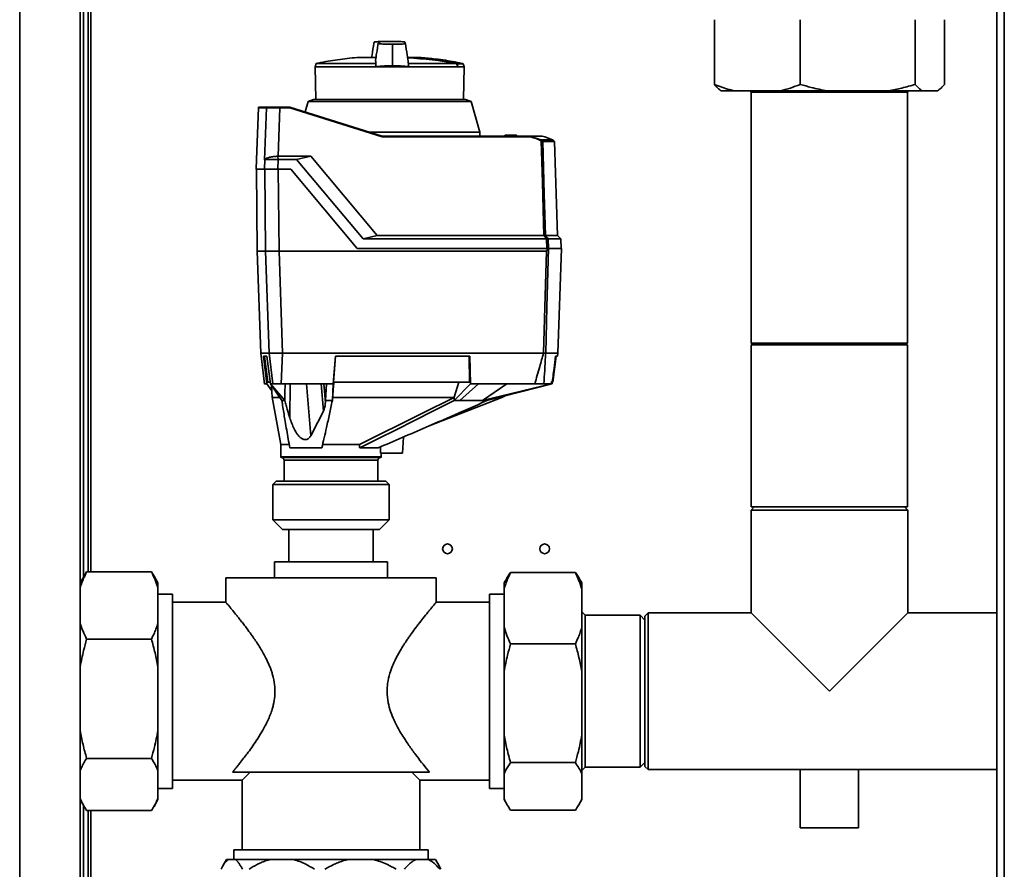
# Paper-space layout 'Blatt2' of a CAD drawing. Units: millimetres. Extents: x 0 to 4200, y 0 to 2970.
# Drawn here: x 972 to 1277, y 1849 to 2111 of the extents above; entities that cross this region are included whole.
import ezdxf

# ---------------------------------------------------------------- set-up
doc = ezdxf.new("R2010")
doc.units = ezdxf.units.MM

psp = doc.layouts.new('Blatt2')

# ---------------------------------------------------------------- linework, layer by layer
at = {"color": 7, "linetype": 'Continuous', "lineweight": 35, "ltscale": 10}
for p, q in [((1274.33, 2363.8), (1274.33, 1609.8)), ((991.08, 1701.8), (991.08, 2151.8)), ((992.08, 1939.01), (992.08, 2149.95)), ((993.58, 1940.65), (993.58, 2149.95)), ((1187.05, 2091.3), (1187.05, 2111.3)), ((1213.59, 2091.3), (1213.59, 2111.3)), ((1249.13, 2091.3), (1249.13, 2111.3)), ((1258.12, 2091.3), (1258.12, 2111.3)), ((1086.17, 2104.6), (1086.69, 2104.59)), ((1087.59, 2103.49), (1087.59, 2103.69)), ((1087.61, 2098.35), (1087.59, 2103.49)), ((1076.64, 2099.59), (1082.45, 2099.59)), ((1077.51, 2099.64), (1076.96, 2099.61)), ((1082.42, 2099.66), (1077.43, 2099.66)), ((1095.94, 2099.66), (1092.31, 2099.66)), ((1064.03, 2097.77), (1063.68, 2096.78)), ((1063.68, 2096.78), (1063.85, 2086.6)), ((1063.68, 2096.78), (1082.44, 2096.78)), ((1082.48, 2097.77), (1064.03, 2097.77)), ((1082.48, 2097.77), (1082.44, 2096.78)), ((1082.44, 2096.78), (1092.57, 2096.78)), ((1087.61, 2098.35), (1087.61, 2097.03)), ((1092.5, 2097.77), (1092.47, 2097.87)), ((1092.5, 2097.77), (1107.35, 2097.77)), ((1092.57, 2096.78), (1092.5, 2097.77)), ((1092.57, 2096.78), (1107.76, 2096.78)), ((1107.83, 2096.78), (1107.76, 2096.78)), ((1107.83, 2096.78), (1109.69, 2096.78)), ((1109.69, 2096.78), (1109.37, 2097.66)), ((1109.52, 2086.6), (1109.69, 2096.78)), ((1193.24, 2089.3), (1189.15, 2089.3)), ((1207.41, 2089.3), (1193.24, 2089.3)), ((1198.08, 2089.3), (1198.43, 2088.95)), ((1198.43, 2088.95), (1198.43, 2011.3)), ((1198.6, 2088.95), (1198.43, 2088.95)), ((1246.73, 2088.95), (1198.6, 2088.95)), ((1221.87, 2089.3), (1207.41, 2089.3)), ((1240.85, 2089.3), (1221.87, 2089.3)), ((1251.22, 2089.3), (1240.85, 2089.3)), ((1246.73, 2088.95), (1247.08, 2089.3)), ((1246.73, 2011.3), (1246.73, 2088.95)), ((1256.02, 2089.3), (1251.22, 2089.3)), ((1046.35, 2084.3), (1048.8, 2084.3)), ((1052.73, 2084.3), (1055.87, 2084.3)), ((1055.87, 2084.3), (1084.41, 2075.3)), ((1061.5, 2086.01), (1060.58, 2082.81)), ((1063.2, 2086.6), (1061.5, 2086.01)), ((1111.87, 2086.01), (1061.5, 2086.01)), ((1063.2, 2086.6), (1087.54, 2086.6)), ((1087.54, 2086.6), (1110.17, 2086.6)), ((1111.87, 2086.01), (1110.17, 2086.6)), ((1114.59, 2076.5), (1111.87, 2086.01)), ((1046.15, 2084.1), (1045.57, 2068.05)), ((1046.15, 2084.1), (1045.57, 2068.03)), ((1048.6, 2084.1), (1046.15, 2084.1)), ((1048.06, 2068.02), (1048.6, 2084.1)), ((1052.74, 2084.1), (1052.23, 2069.09)), ((1055.85, 2084.1), (1052.74, 2084.1)), ((1084.38, 2075.1), (1055.85, 2084.1)), ((1114.59, 2076.5), (1080.58, 2076.5)), ((1130.06, 2075.1), (1084.38, 2075.1)), ((1084.41, 2075.3), (1130.07, 2075.3)), ((1114.62, 2075.3), (1114.59, 2076.5)), ((1122.46, 2075.6), (1122.14, 2075.3)), ((1122.47, 2075.6), (1122.14, 2075.3)), ((1122.14, 2075.3), (1122.14, 2075.3)), ((1122.14, 2075.3), (1122.14, 2075.3)), ((1122.4, 2075.3), (1122.14, 2075.3)), ((1122.4, 2075.3), (1122.7, 2075.6)), ((1122.4, 2075.3), (1122.4, 2075.3)), ((1122.4, 2075.3), (1122.4, 2075.3)), ((1122.47, 2075.6), (1122.7, 2075.6)), ((1122.91, 2075.6), (1122.61, 2075.3)), ((1122.61, 2075.3), (1122.61, 2075.3)), ((1125.98, 2075.3), (1122.61, 2075.3)), ((1122.91, 2075.6), (1125.65, 2075.6)), ((1125.98, 2075.3), (1125.65, 2075.6)), ((1126.18, 2075.3), (1125.86, 2075.6)), ((1125.98, 2075.3), (1125.98, 2075.3)), ((1126.18, 2075.3), (1126.18, 2075.3)), ((1130.07, 2075.3), (1130.07, 2075.3)), ((1130.07, 2075.3), (1133.41, 2074.15)), ((1133.78, 2075.3), (1130.07, 2075.3)), ((1138.61, 2044.63), (1137.6, 2073.66)), ((1052.2, 2069.09), (1052.24, 2068.05)), ((1052.2, 2069.09), (1052.23, 2069.09)), ((1052.23, 2069.09), (1062.35, 2069.09)), ((1062.35, 2069.09), (1057.95, 2068.05)), ((1062.35, 2069.09), (1082.89, 2044.63)), ((1045.53, 2068.06), (1045.43, 2065.1)), ((1045.53, 2068.06), (1045.43, 2065.1)), ((1045.57, 2068.1), (1045.51, 2068.04)), ((1045.57, 2068.03), (1045.53, 2068.06)), ((1048, 2065.1), (1048.1, 2068.05)), ((1048.1, 2068.05), (1048.06, 2068.02)), ((1052.24, 2068.05), (1052.14, 2065.1)), ((1057.95, 2068.05), (1052.24, 2068.05)), ((1078.48, 2043.6), (1057.95, 2068.05)), ((1048, 2065.1), (1045.43, 2065.1)), ((1045.56, 2065.1), (1045.74, 2039.8)), ((1045.56, 2065.1), (1045.75, 2039.8)), ((1048.12, 2065.1), (1048.38, 2039.8)), ((1052.14, 2065.1), (1056.14, 2065.1)), ((1052.27, 2065.1), (1052.52, 2039.8)), ((1056.14, 2065.1), (1076.71, 2040.6)), ((1056.14, 2065.1), (1076.71, 2040.6)), ((1078.48, 2043.6), (1082.89, 2044.63)), ((1082.89, 2044.63), (1134.39, 2044.63)), ((1134.86, 2044.63), (1138.61, 2044.63)), ((1139.65, 2043.6), (1138.61, 2044.63)), ((1078.48, 2043.6), (1135.22, 2043.6)), ((1135.3, 2040.6), (1135.22, 2043.6)), ((1135.69, 2043.6), (1135.77, 2040.6)), ((1139.65, 2043.6), (1135.69, 2043.6)), ((1139.75, 2040.6), (1139.65, 2043.6)), ((1045.74, 2039.8), (1046.88, 2008.29)), ((1045.74, 2039.8), (1045.75, 2039.8)), ((1048.38, 2039.8), (1045.75, 2039.8)), ((1046.89, 2008.3), (1045.75, 2039.8)), ((1048.38, 2039.8), (1052.52, 2039.8)), ((1049.44, 2008.3), (1048.38, 2039.8)), ((1053.58, 2008.3), (1052.52, 2039.8)), ((1135.15, 2039.8), (1052.52, 2039.8)), ((1076.71, 2040.6), (1135.3, 2040.6)), ((1076.71, 2040.6), (1076.71, 2040.6)), ((1139.78, 2040.6), (1135.83, 2040.6)), ((1138.65, 2008.3), (1139.78, 2040.6)), ((1198.43, 2011.3), (1198.93, 2010.8)), ((1198.43, 2011.3), (1246.73, 2011.3)), ((1246.23, 2010.8), (1246.73, 2011.3)), ((1046.88, 2008.29), (1048.05, 1998.73)), ((1046.89, 2008.3), (1049.44, 2008.3)), ((1046.89, 2008.3), (1048.04, 1998.8)), ((1046.89, 2008.29), (1046.89, 2008.3)), ((1050.61, 1998.8), (1049.44, 2008.3)), ((1049.53, 2008.3), (1052.85, 2008.3)), ((1053.57, 2008.3), (1053.18, 1998.8)), ((1134.26, 2008.3), (1053.58, 2008.3)), ((1134.26, 2008.3), (1134.27, 2008.3)), ((1134.93, 2008.3), (1134.92, 2008.3)), ((1138.65, 2008.3), (1134.93, 2008.3)), ((1138.53, 2007.3), (1138.65, 2008.3)), ((1198.43, 2010.8), (1198.43, 1960.8)), ((1198.43, 2010.8), (1246.73, 2010.8)), ((1246.73, 1960.8), (1246.73, 2010.8)), ((1048.79, 2007.3), (1047.77, 2007.3)), ((1047.77, 2007.3), (1048.8, 1998.8)), ((1049.05, 1999.3), (1048.08, 2007.3)), ((1048.79, 2007.3), (1049.85, 1998.8)), ((1069.26, 1998.8), (1069.98, 2007.3)), ((1069.99, 2007.3), (1069.32, 1999.3)), ((1111.51, 2007.3), (1069.98, 2007.3)), ((1111.4, 1999.3), (1111.24, 2007.3)), ((1111.51, 2007.3), (1111.69, 1998.8)), ((1137.14, 1999.3), (1138.12, 2007.3)), ((1138.53, 2007.3), (1137.99, 2007.3)), ((1049.05, 1999.3), (1049.79, 1999.3)), ((1069.32, 1999.3), (1111.4, 1999.3)), ((1106.61, 1994.63), (1108.06, 1999.3)), ((1136.54, 1999.3), (1137.14, 1999.3)), ((1048.72, 1998.8), (1048.04, 1998.8)), ((1048.8, 1998.8), (1048.72, 1998.8)), ((1048.72, 1998.8), (1049.13, 1998.32)), ((1050.29, 1996.67), (1048.8, 1998.8)), ((1049.13, 1998.32), (1049.19, 1998.25)), ((1049.93, 1998.8), (1049.85, 1998.8)), ((1053.39, 1993.6), (1049.85, 1998.8)), ((1050.61, 1998.8), (1049.93, 1998.8)), ((1049.93, 1998.8), (1054.29, 1993.6)), ((1050.18, 1998.32), (1050.44, 1994.57)), ((1067.17, 1998.8), (1053.18, 1998.8)), ((1055.85, 1988.3), (1055.97, 1998.8)), ((1062.3, 1982.7), (1061.05, 1998.8)), ((1066.23, 1990.35), (1065.58, 1998.8)), ((1066.84, 1993.02), (1066.34, 1998.8)), ((1066.4, 1998.8), (1066.85, 1993.6)), ((1066.85, 1993.6), (1067.17, 1998.8)), ((1069.26, 1998.8), (1067.17, 1998.8)), ((1069.26, 1998.8), (1069, 1993.6)), ((1106.67, 1993.6), (1111.69, 1998.8)), ((1114.11, 1998.8), (1108.34, 1993.6)), ((1114.11, 1998.8), (1111.69, 1998.8)), ((1131.56, 1998.8), (1114.11, 1998.8)), ((1115.43, 1993.6), (1122.87, 1998.8)), ((1115.43, 1993.6), (1136.67, 1998.8)), ((1136.88, 1998.8), (1116.76, 1993.6)), ((1136.67, 1998.8), (1134.36, 1998.8)), ((1136.88, 1998.8), (1136.67, 1998.8)), ((1050.42, 1994.68), (1053.08, 1980)), ((1069, 1993.6), (1069.08, 1994.54)), ((1098.88, 1985.78), (1121.39, 1994.58)), ((1106.59, 1994.6), (1106.61, 1994.63)), ((1106.67, 1993.6), (1106.61, 1994.63)), ((1121.41, 1994.58), (1122.44, 1995.06)), ((1090.69, 1977.4), (1090.94, 1982.33)), ((1053.08, 1980), (1053.08, 1976.2)), ((1053.08, 1980), (1055.81, 1980)), ((1055.87, 1979), (1065.72, 1979)), ((1065.81, 1980), (1077.37, 1980)), ((1077.46, 1979), (1083.2, 1979)), ((1083.91, 1979.3), (1083.92, 1977.4)), ((1053.28, 1976), (1069.14, 1976)), ((1054.08, 1975.2), (1054.08, 1968.7)), ((1069.14, 1976), (1083.88, 1976)), ((1083.08, 1968.7), (1083.08, 1975.2)), ((1090.69, 1977.4), (1083.92, 1977.4)), ((1084.08, 1976.2), (1084.08, 1977.4)), ((1051.63, 1968.7), (1050.63, 1967.7)), ((1051.63, 1968.7), (1075.65, 1968.7)), ((1075.65, 1968.7), (1085.53, 1968.7)), ((1086.53, 1967.7), (1085.53, 1968.7)), ((1050.63, 1967.7), (1050.63, 1956.8)), ((1076.06, 1967.7), (1050.63, 1967.7)), ((1086.53, 1967.7), (1076.06, 1967.7)), ((1086.53, 1956.8), (1086.53, 1967.7)), ((1199.38, 1960.8), (1198.38, 1959.8)), ((1198.38, 1959.8), (1198.38, 1928)), ((1222.58, 1959.8), (1198.38, 1959.8)), ((1198.43, 1960.8), (1246.73, 1960.8)), ((1246.78, 1959.8), (1222.58, 1959.8)), ((1246.78, 1959.8), (1245.78, 1960.8)), ((1246.78, 1928), (1246.78, 1959.8)), ((1050.63, 1956.8), (1053.63, 1953.8)), ((1050.63, 1956.8), (1086.53, 1956.8)), ((1083.53, 1953.8), (1086.53, 1956.8)), ((1083.53, 1953.8), (1053.63, 1953.8)), ((1055.58, 1953.8), (1055.58, 1943.8)), ((1081.58, 1943.8), (1081.58, 1953.8)), ((1051.08, 1943.8), (1051.08, 1938.8)), ((1086.08, 1943.8), (1051.08, 1943.8)), ((1086.08, 1938.8), (1086.08, 1943.8)), ((992.28, 1939.36), (991.08, 1937.28)), ((992.3, 1939.34), (993.08, 1940.65)), ((993.08, 1940.65), (1013.08, 1940.65)), ((1013.08, 1940.65), (1013.89, 1939.34)), ((1015.08, 1937.28), (1013.89, 1939.36)), ((1036.08, 1938.8), (1036.08, 1931.26)), ((1101.08, 1938.8), (1036.08, 1938.8)), ((1101.08, 1931.28), (1101.08, 1938.8)), ((1122.87, 1938.65), (1122.08, 1937.28)), ((1144.08, 1940.5), (1124.08, 1940.5)), ((1146.08, 1937.28), (1145.3, 1938.65)), ((1015.08, 1935.82), (1015.08, 1937.28)), ((1015.08, 1924.75), (1015.08, 1935.82)), ((1122.08, 1937.28), (1122.08, 1935.36)), ((1122.08, 1935.36), (1122.08, 1923.58)), ((1146.08, 1937.28), (1146.08, 1935.36)), ((1146.08, 1935.36), (1146.08, 1923.58)), ((1019.58, 1933.8), (1015.08, 1933.8)), ((1019.58, 1903.8), (1019.58, 1933.8)), ((1122.08, 1933.8), (1117.58, 1933.8)), ((1117.58, 1903.8), (1117.58, 1933.8)), ((1036.12, 1931.3), (1019.58, 1931.3)), ((1117.58, 1931.3), (1101.07, 1931.3)), ((1147.08, 1927.3), (1146.08, 1928.3)), ((1164.08, 1927.3), (1147.08, 1927.3)), ((1147.08, 1927.3), (1147.08, 1880.3)), ((1165.58, 1925.8), (1164.08, 1927.3)), ((1164.08, 1903.8), (1164.08, 1927.3)), ((1166.58, 1928), (1165.58, 1927)), ((1165.58, 1880.6), (1165.58, 1927)), ((1198.38, 1928), (1166.58, 1928)), ((1166.58, 1928), (1166.58, 1879.6)), ((1198.38, 1928), (1222.58, 1903.8)), ((1222.58, 1903.8), (1246.78, 1928)), ((1274.33, 1928), (1246.78, 1928)), ((1015.08, 1911.33), (1015.08, 1924.75)), ((1122.08, 1923.58), (1122.08, 1909.89)), ((1146.08, 1923.58), (1146.08, 1909.89)), ((993.08, 1919.92), (1013.08, 1919.92)), ((1144.08, 1918.44), (1124.08, 1918.44)), ((1015.08, 1891.65), (1015.08, 1911.33)), ((1122.08, 1909.89), (1122.08, 1890.29)), ((1146.08, 1909.89), (1146.08, 1890.29)), ((1019.58, 1873.8), (1019.58, 1903.8)), ((1117.58, 1873.8), (1117.58, 1903.8)), ((1164.08, 1880.3), (1164.08, 1903.8)), ((1015.08, 1879.31), (1015.08, 1891.65)), ((1122.08, 1890.29), (1122.08, 1878.33)), ((1146.08, 1890.29), (1146.08, 1878.33)), ((993.08, 1883.06), (1013.08, 1883.06)), ((1144.08, 1881.74), (1124.08, 1881.74)), ((1146.08, 1879.3), (1147.08, 1880.3)), ((1147.08, 1880.3), (1164.08, 1880.3)), ((1164.08, 1880.3), (1165.58, 1881.8)), ((1165.58, 1880.6), (1166.58, 1879.6)), ((1015.08, 1870.7), (1015.08, 1879.31)), ((1099, 1878.8), (1038.17, 1878.8)), ((1043.58, 1878.8), (1041.08, 1876.3)), ((1096.08, 1876.3), (1093.58, 1878.8)), ((1122.08, 1878.33), (1122.08, 1870.51)), ((1146.08, 1878.33), (1146.08, 1870.51)), ((1166.58, 1879.6), (1213.58, 1879.6)), ((1213.58, 1879.6), (1213.58, 1861.6)), ((1213.58, 1879.6), (1222.58, 1879.6)), ((1222.58, 1879.6), (1231.58, 1879.6)), ((1231.58, 1861.6), (1231.58, 1879.6)), ((1231.58, 1879.6), (1274.33, 1879.6)), ((1019.58, 1876.3), (1041.08, 1876.3)), ((1041.08, 1876.3), (1041.08, 1854.8)), ((1096.08, 1876.3), (1117.58, 1876.3)), ((1096.08, 1854.8), (1096.08, 1876.3)), ((1015.08, 1873.8), (1019.58, 1873.8)), ((1117.58, 1873.8), (1122.08, 1873.8)), ((991.08, 1870.31), (992.28, 1868.23)), ((992.08, 1640.3), (992.08, 1868.58)), ((1013.89, 1868.23), (1015.08, 1870.31)), ((1015.08, 1870.31), (1015.08, 1870.7)), ((1122.08, 1870.51), (1122.08, 1870.31)), ((1122.08, 1870.31), (1122.87, 1868.94)), ((1145.3, 1868.94), (1146.08, 1870.31)), ((1146.08, 1870.51), (1146.08, 1870.31)), ((993.08, 1866.94), (1013.08, 1866.94)), ((993.58, 1640.3), (993.58, 1866.94)), ((1144.08, 1867.1), (1124.08, 1867.1)), ((1213.58, 1861.6), (1222.58, 1861.6)), ((1222.58, 1861.6), (1231.58, 1861.6)), ((1038.58, 1854.8), (1038.58, 1851.79)), ((1098.58, 1854.8), (1038.58, 1854.8)), ((1098.58, 1851.79), (1098.58, 1854.8)), ((1036.32, 1851.79), (1035.19, 1849.84)), ((1036.32, 1851.79), (1036.73, 1851.79)), ((1036.73, 1851.79), (1039.1, 1851.79)), ((1039.1, 1851.79), (1049.71, 1851.79)), ((1049.71, 1851.79), (1057.01, 1851.79)), ((1057.01, 1851.79), (1073.74, 1851.79)), ((1073.74, 1851.79), (1081.69, 1851.79)), ((1081.69, 1851.79), (1094.75, 1851.79)), ((1094.75, 1851.79), (1098.7, 1851.79)), ((1098.7, 1851.79), (1100.85, 1851.79)), ((1101.98, 1849.84), (1100.85, 1851.79))]:
    psp.add_line(p, q, dxfattribs=at)
at = {"color": 1, "linetype": 'Continuous', "lineweight": 35, "ltscale": 10}
for p, q in [((1276.63, 2363.8), (1276.63, 1609.8)), ((972.38, 1701.8), (972.38, 2151.8)), ((994.38, 1940.65), (994.38, 2149.95)), ((1076.92, 2099.62), (1082.48, 2099.62)), ((1082.4, 2099.65), (1077.39, 2099.65)), ((1095.98, 2099.65), (1092.32, 2099.65)), ((1107.33, 2097.79), (1109.23, 2097.79)), ((1109.37, 2097.66), (1107.48, 2097.66)), ((1122.14, 2075.3), (1122.14, 2075.3)), ((1122.61, 2075.3), (1122.61, 2075.3)), ((1125.98, 2075.3), (1125.98, 2075.3)), ((1133.41, 2074.15), (1137.02, 2074.15)), ((1133.98, 2073.81), (1137.53, 2073.81)), ((1137.6, 2073.66), (1134.04, 2073.66)), ((1053.08, 1976.2), (1069.15, 1976.2)), ((1069.11, 1975.2), (1054.08, 1975.2)), ((1083.08, 1975.2), (1069.11, 1975.2)), ((1069.15, 1976.2), (1084.08, 1976.2)), ((994.38, 1630.3), (994.38, 1866.94))]:
    psp.add_line(p, q, dxfattribs=at)
at = {"color": 7, "linetype": 'Continuous', "lineweight": 35, "ltscale": 10, "flags": 128}
for points in [[(1107.76, 2096.78), (1107.71, 2096.91), (1107.66, 2097.03), (1107.61, 2097.15), (1107.56, 2097.27), (1107.51, 2097.4), (1107.45, 2097.52), (1107.4, 2097.64), (1107.35, 2097.77)], [(1134.39, 2044.63), (1133.93, 2060.99), (1133.57, 2073.84)], [(1134.04, 2073.66), (1134.5, 2057.41), (1134.86, 2044.63)], [(1135.22, 2043.6), (1135.12, 2043.73), (1135.02, 2043.86), (1134.91, 2043.99), (1134.81, 2044.11), (1134.7, 2044.24), (1134.6, 2044.37), (1134.5, 2044.5), (1134.39, 2044.63)], [(1134.86, 2044.63), (1134.96, 2044.5), (1135.06, 2044.37), (1135.17, 2044.24), (1135.27, 2044.11), (1135.38, 2043.99), (1135.48, 2043.86), (1135.58, 2043.73), (1135.69, 2043.6)], [(1134.27, 2008.3), (1134.76, 2025.94), (1135.15, 2039.8)], [(1135.83, 2040.6), (1135.32, 2022.51), (1134.92, 2008.3)], [(1135.74, 2040.6), (1135.76, 2040.6), (1135.77, 2040.6), (1135.78, 2040.6), (1135.79, 2040.6), (1135.8, 2040.6), (1135.81, 2040.6), (1135.82, 2040.6), (1135.83, 2040.6)], [(1054.38, 1998.8), (1054.33, 1995.88), (1054.29, 1993.6)], [(1054.29, 1993.6), (1054.17, 1993.6), (1054.06, 1993.6), (1053.94, 1993.6), (1053.83, 1993.6), (1053.72, 1993.6), (1053.61, 1993.6), (1053.5, 1993.6), (1053.39, 1993.6)], [(1066.84, 1993.02), (1066.84, 1993.1), (1066.84, 1993.17), (1066.84, 1993.24), (1066.85, 1993.31), (1066.85, 1993.38), (1066.85, 1993.45), (1066.85, 1993.52), (1066.85, 1993.6)], [(1069, 1993.6), (1068.73, 1993.6), (1068.46, 1993.6), (1068.19, 1993.6), (1067.92, 1993.6), (1067.65, 1993.6), (1067.38, 1993.6), (1067.12, 1993.6), (1066.85, 1993.6)], [(1069.08, 1994.54), (1069.09, 1994.57), (1069.09, 1994.6)], [(1106.59, 1994.6), (1096.65, 1989.63), (1090.23, 1986.42), (1083.8, 1983.21), (1077.37, 1980)], [(1077.46, 1979), (1083.09, 1981.81), (1088.88, 1984.71), (1094.2, 1987.37), (1100.49, 1990.51), (1106.67, 1993.6)], [(1108.34, 1993.6), (1108.14, 1993.6), (1107.93, 1993.6), (1107.72, 1993.6), (1107.52, 1993.6), (1107.31, 1993.6), (1107.09, 1993.6), (1106.88, 1993.6), (1106.67, 1993.6)], [(1116.76, 1993.6), (1116.6, 1993.6), (1116.44, 1993.6), (1116.28, 1993.6), (1116.12, 1993.6), (1115.95, 1993.6), (1115.78, 1993.6), (1115.61, 1993.6), (1115.43, 1993.6)], [(1062.3, 1982.7), (1064.5, 1986.98), (1066.23, 1990.35)]]:
    psp.add_lwpolyline(points, dxfattribs=at)
at = {"color": 7, "linetype": 'Continuous', "lineweight": 35, "ltscale": 100}
for centre in [(1104.58, 1947.8), (1134.58, 1947.8)]:
    psp.add_circle(centre, 1.5, dxfattribs=at)
for centre, radius, start, end in [((1076.93, 2099.52), 0.1, 94.901, 131.7919), ((1077.43, 2099.16), 0.5, 83.2923, 94.6685), ((1077.43, 2099.16), 0.5, 60.3664, 83.2923), ((1087.05, 1985.78), 113.81, 79.7251, 87.3709), ((1095.94, 2099.16), 0.5, 85.3315, 90), ((1109.19, 2097.59), 0.2, 20, 78.621), ((1046.35, 2084.1), 0.2, 90.0182, 178.02), ((1048.8, 2084.1), 0.2, 90.0182, 178.02), ((1051.43, 2084.15), 1.31, 357.9418, 6.3916), ((1131.28, 2063.05), 12.5, 62.6342, 78.4458), ((1130.25, 2075.57), 3.47, 332.6646, 335.7981), ((1132.26, 2071.86), 2.37, 56.6134, 63.3196), ((1132.25, 2071.86), 2.56, 56.5082, 63.2195), ((1129.05, 2076.86), 5.43, 326.2155, 328.2051), ((1133.84, 2073.66), 0.202, 1.8118, 47.7486), ((1135.88, 2071.93), 2.5, 48.6298, 62.6342), ((1137.4, 2073.66), 0.2, 2, 48.6298), ((1053.28, 1976.2), 0.2, 180, 270), ((1053.28, 1975.2), 0.8, 0, 90), ((1083.88, 1975.2), 0.8, 90, 180), ((1083.88, 1976.2), 0.2, 270, 0)]:
    psp.add_arc(centre, radius, start, end, dxfattribs=at)
at = {"color": 1, "linetype": 'Continuous', "lineweight": 35, "ltscale": 100}
for centre, radius, start, end in [((1087.04, 1986.08), 113.54, 79.7045, 87.36), ((1107.22, 2097.79), 0.108, 350.0458, 359.7169), ((1113.39, 2082.52), 16.25, 111.3296, 111.6069)]:
    psp.add_arc(centre, radius, start, end, dxfattribs=at)
at = {"color": 7, "linetype": 'Continuous', "lineweight": 35, "ltscale": 10}
for points, knots in [([(1081.79, 2103.99), (1081.62, 2102.8), (1081.41, 2101.35), (1081.19, 2099.91), (1081.16, 2099.66)], [0, 0, 0, 0, 0.826516, 1, 1, 1, 1]), ([(1081.79, 2103.95), (1081.79, 2103.96), (1081.8, 2103.99), (1081.84, 2104.06), (1081.88, 2104.14), (1081.9, 2104.23), (1081.98, 2104.32), (1081.84, 2104.42), (1082.91, 2104.52), (1084.4, 2104.58), (1085.62, 2104.59), (1086.17, 2104.6)], [0, 0, 0, 0, 0.019715, 0.123117, 0.22175, 0.320383, 0.423785, 0.536614, 0.649935, 0.841352, 1, 1, 1, 1]), ([(1083.21, 2104.35), (1083.03, 2103.17), (1082.74, 2101.3), (1082.45, 2099.43), (1082.34, 2098.74)], [0, 0, 0, 0, 0.6316309, 1, 1, 1, 1]), ([(1087.2, 2104.6), (1086.65, 2104.59), (1085.45, 2104.58), (1084, 2104.52), (1083.02, 2104.42), (1083.26, 2104.32), (1083.25, 2104.23), (1083.31, 2104.14), (1083.33, 2104.06), (1083.41, 2103.97), (1083.26, 2103.87), (1084.33, 2103.77), (1085.83, 2103.71), (1087.04, 2103.7), (1087.59, 2103.69)], [0, 0, 0, 0, 0.101926, 0.224905, 0.29771, 0.370199, 0.436632, 0.5, 0.563368, 0.629801, 0.70229, 0.775096, 0.898075, 1, 1, 1, 1]), ([(1087.59, 2103.69), (1088.14, 2103.7), (1089.35, 2103.71), (1090.79, 2103.77), (1091.77, 2103.87), (1091.54, 2103.97), (1091.55, 2104.06), (1091.49, 2104.14), (1091.47, 2104.23), (1091.39, 2104.32), (1091.53, 2104.42), (1090.46, 2104.52), (1088.97, 2104.58), (1087.75, 2104.59), (1087.2, 2104.6)], [0, 0, 0, 0, 0.101925, 0.224903, 0.29771, 0.370199, 0.436631, 0.5, 0.563368, 0.6298, 0.702289, 0.775095, 0.898074, 1, 1, 1, 1]), ([(1092.47, 2097.87), (1092.35, 2098.72), (1092.05, 2100.76), (1091.75, 2102.8), (1091.58, 2103.99)], [0, 0, 0, 0, 0.414219, 1, 1, 1, 1]), ([(1076.7, 2099.59), (1076.65, 2099.59), (1074.62, 2099.46), (1070.63, 2098.91), (1066.5, 2098.3), (1064.38, 2097.83), (1064.2, 2097.79)], [0, 0, 0, 0, 0.011482, 0.483391, 0.956092, 1, 1, 1, 1]), ([(1109.07, 2097.78), (1108.08, 2097.98), (1105.16, 2098.59), (1100.77, 2099.22), (1097.35, 2099.51), (1095.9, 2099.63)], [0, 0, 0, 0, 0.2275455, 0.6711439, 1, 1, 1, 1]), ([(1082.35, 2098.74), (1082.36, 2098.69), (1082.38, 2098.52), (1082.43, 2098.2), (1082.47, 2097.91), (1082.48, 2097.77)], [0, 0, 0, 0, 0.198146, 0.598987, 1, 1, 1, 1]), ([(1087.61, 2097.03), (1086.92, 2097.03), (1085.55, 2097.02), (1083.91, 2096.94), (1082.9, 2096.85), (1082.55, 2096.8), (1082.44, 2096.78)], [0, 0, 0, 0, 0.336847, 0.673902, 0.895241, 1, 1, 1, 1]), ([(1087.61, 2097.03), (1088.29, 2097.03), (1089.66, 2097.02), (1091.23, 2096.94), (1092.16, 2096.85), (1092.47, 2096.8), (1092.57, 2096.78)], [0, 0, 0, 0, 0.336847, 0.673902, 0.895241, 1, 1, 1, 1]), ([(1107.33, 2097.79), (1107.35, 2097.78), (1107.39, 2097.77), (1107.43, 2097.74), (1107.46, 2097.7), (1107.48, 2097.67), (1107.48, 2097.66)], [0, 0, 0, 0, 0.286289, 0.548188, 0.785962, 1, 1, 1, 1]), ([(1107.48, 2097.66), (1107.55, 2097.5), (1107.66, 2097.2), (1107.78, 2096.91), (1107.83, 2096.78)], [0, 0, 0, 0, 0.56, 1, 1, 1, 1]), ([(1187.05, 2091.3), (1187.82, 2091), (1189.36, 2090.4), (1191.43, 2089.75), (1192.72, 2089.42), (1193.24, 2089.3)], [0, 0, 0, 0, 0.377143, 0.754876, 1, 1, 1, 1]), ([(1189.15, 2089.3), (1188.79, 2089.57), (1188.09, 2090.11), (1187.4, 2090.9), (1187.05, 2091.3)], [0, 0, 0, 0, 0.499159, 1, 1, 1, 1]), ([(1207.41, 2089.3), (1208.45, 2089.57), (1210.53, 2090.11), (1212.57, 2090.9), (1213.59, 2091.3)], [0, 0, 0, 0, 0.499159, 1, 1, 1, 1]), ([(1213.59, 2091.3), (1214.71, 2090.97), (1216.64, 2090.42), (1219.4, 2089.76), (1221.05, 2089.45), (1221.87, 2089.3)], [0, 0, 0, 0, 0.409267, 0.704451, 1, 1, 1, 1]), ([(1240.85, 2089.3), (1242.24, 2089.57), (1245.03, 2090.11), (1247.76, 2090.9), (1249.13, 2091.3)], [0, 0, 0, 0, 0.499159, 1, 1, 1, 1]), ([(1249.13, 2091.3), (1249.41, 2090.97), (1249.9, 2090.42), (1250.6, 2089.76), (1251.01, 2089.45), (1251.22, 2089.3)], [0, 0, 0, 0, 0.409267, 0.704451, 1, 1, 1, 1]), ([(1256.02, 2089.3), (1256.38, 2089.57), (1257.08, 2090.11), (1257.77, 2090.9), (1258.12, 2091.3)], [0, 0, 0, 0, 0.499159, 1, 1, 1, 1]), ([(1048.8, 2084.3), (1048.82, 2084.3), (1048.87, 2084.3), (1049.22, 2084.3), (1049.94, 2084.3), (1050.99, 2084.3), (1051.95, 2084.3), (1052.47, 2084.3), (1052.73, 2084.3)], [0, 0, 0, 0, 0.131676, 0.260583, 0.5, 0.739417, 0.868324, 1, 1, 1, 1]), ([(1055.87, 2084.3), (1055.87, 2084.29), (1055.87, 2084.29), (1055.87, 2084.25), (1055.86, 2084.18), (1055.85, 2084.13), (1055.85, 2084.1)], [0, 0, 0, 0, 0.234292, 0.486894, 0.753201, 1, 1, 1, 1]), ([(1052.74, 2084.1), (1052.21, 2084.1), (1051.16, 2084.11), (1049.81, 2084.11), (1048.84, 2084.11), (1048.68, 2084.1), (1048.6, 2084.1)], [0, 0, 0, 0, 0.250035, 0.5, 0.749965, 1, 1, 1, 1]), ([(1084.38, 2075.1), (1084.39, 2075.13), (1084.39, 2075.18), (1084.4, 2075.25), (1084.41, 2075.29), (1084.41, 2075.29), (1084.41, 2075.3)], [0, 0, 0, 0, 0.246799, 0.513106, 0.765708, 1, 1, 1, 1]), ([(1122.61, 2075.3), (1122.58, 2075.3), (1122.54, 2075.3), (1122.48, 2075.3), (1122.43, 2075.3), (1122.4, 2075.3), (1122.4, 2075.3), (1122.4, 2075.3)], [0, 0, 0, 0, 0.21214, 0.424054, 0.638862, 0.853157, 1, 1, 1, 1]), ([(1122.7, 2075.6), (1122.7, 2075.6), (1122.7, 2075.6), (1122.72, 2075.6), (1122.76, 2075.6), (1122.81, 2075.6), (1122.86, 2075.6), (1122.9, 2075.6), (1122.91, 2075.6)], [0, 0, 0, 0, 0.145398, 0.333777, 0.5, 0.666223, 0.854602, 1, 1, 1, 1]), ([(1125.65, 2075.6), (1125.67, 2075.6), (1125.71, 2075.6), (1125.76, 2075.6), (1125.81, 2075.6), (1125.84, 2075.6), (1125.85, 2075.6), (1125.85, 2075.6), (1125.86, 2075.6)], [0, 0, 0, 0, 0.145398, 0.333777, 0.5, 0.666223, 0.854602, 1, 1, 1, 1]), ([(1126.18, 2075.3), (1126.18, 2075.3), (1126.17, 2075.3), (1126.14, 2075.3), (1126.09, 2075.3), (1126.04, 2075.3), (1126, 2075.3), (1125.98, 2075.3)], [0, 0, 0, 0, 0.21214, 0.424054, 0.638862, 0.853157, 1, 1, 1, 1]), ([(1130.06, 2075.1), (1130.06, 2075.13), (1130.06, 2075.18), (1130.07, 2075.24), (1130.07, 2075.29), (1130.07, 2075.29), (1130.07, 2075.3)], [0, 0, 0, 0, 0.2523971, 0.5248394, 0.7701243, 1, 1, 1, 1]), ([(1133.33, 2073.98), (1132.93, 2074.17), (1131.89, 2074.66), (1130.76, 2074.93), (1130.06, 2075.1)], [0, 0, 0, 0, 0.3756848, 1, 1, 1, 1]), ([(1134.04, 2073.66), (1134.03, 2073.67), (1134.02, 2073.67), (1133.96, 2073.69), (1133.86, 2073.72), (1133.72, 2073.78), (1133.62, 2073.82), (1133.57, 2073.84)], [0, 0, 0, 0, 0.1369328, 0.2669009, 0.5173255, 0.7635321, 1, 1, 1, 1]), ([(1133.67, 2074), (1133.7, 2073.98), (1133.77, 2073.94), (1133.84, 2073.88), (1133.9, 2073.85), (1133.93, 2073.82), (1133.96, 2073.81), (1133.97, 2073.81), (1133.98, 2073.81)], [0, 0, 0, 0, 0.2569261, 0.4990885, 0.6388115, 0.7645898, 0.8825385, 1, 1, 1, 1]), ([(1048.06, 2068.02), (1048.08, 2068.05), (1048.16, 2068.12), (1048.64, 2068.5), (1049.57, 2068.8), (1050.82, 2069.05), (1051.74, 2069.08), (1052.2, 2069.09)], [0, 0, 0, 0, 0.12378, 0.341327, 0.562397, 0.785738, 1, 1, 1, 1]), ([(1052.24, 2068.05), (1051.78, 2068.05), (1050.88, 2068.05), (1049.66, 2068.06), (1048.72, 2068.06), (1048.2, 2068.05), (1048.13, 2068.05), (1048.1, 2068.05)], [0, 0, 0, 0, 0.214952, 0.429824, 0.644441, 0.859214, 1, 1, 1, 1]), ([(1052.14, 2065.1), (1051.59, 2065.1), (1050.54, 2065.1), (1049.21, 2065.1), (1048.24, 2065.1), (1048.08, 2065.1), (1048, 2065.1)], [0, 0, 0, 0, 0.259932, 0.5, 0.740068, 1, 1, 1, 1]), ([(1134.39, 2044.63), (1134.45, 2044.63), (1134.56, 2044.64), (1134.7, 2044.64), (1134.81, 2044.64), (1134.84, 2044.63), (1134.86, 2044.63)], [0, 0, 0, 0, 0.259957, 0.519835, 0.780096, 1, 1, 1, 1]), ([(1134.39, 2044.63), (1134.39, 2044.63), (1134.39, 2044.63), (1134.39, 2044.63), (1134.39, 2044.63)], [0, 0, 0, 0, 0.56, 1, 1, 1, 1]), ([(1134.86, 2044.63), (1134.86, 2044.63), (1134.86, 2044.63), (1134.86, 2044.63), (1134.86, 2044.63)], [0, 0, 0, 0, 0.56, 1, 1, 1, 1]), ([(1135.22, 2043.6), (1135.22, 2043.6), (1135.22, 2043.6), (1135.22, 2043.6), (1135.22, 2043.6)], [0, 0, 0, 0, 0.56, 1, 1, 1, 1]), ([(1135.69, 2043.6), (1135.67, 2043.6), (1135.63, 2043.6), (1135.51, 2043.61), (1135.37, 2043.6), (1135.27, 2043.6), (1135.22, 2043.6)], [0, 0, 0, 0, 0.261024, 0.52197, 0.783288, 1, 1, 1, 1]), ([(1135.69, 2043.6), (1135.69, 2043.6), (1135.69, 2043.6), (1135.69, 2043.6), (1135.69, 2043.6)], [0, 0, 0, 0, 0.5599999, 1, 1, 1, 1]), ([(1135.15, 2039.8), (1135.16, 2039.8), (1135.19, 2039.81), (1135.23, 2039.86), (1135.29, 2039.96), (1135.37, 2040.22), (1135.41, 2040.44), (1135.44, 2040.6)], [0, 0, 0, 0, 0.04664, 0.09585, 0.206195, 0.46631, 1, 1, 1, 1]), ([(1135.74, 2040.6), (1135.72, 2040.6), (1135.67, 2040.6), (1135.52, 2040.6), (1135.38, 2040.6), (1135.3, 2040.6)], [0, 0, 0, 0, 0.280788, 0.561522, 1, 1, 1, 1]), ([(1049.44, 2008.3), (1049.44, 2008.29), (1049.46, 2008.29), (1049.51, 2008.29), (1049.53, 2008.3)], [0, 0, 0, 0, 0.559955, 1, 1, 1, 1]), ([(1052.85, 2008.3), (1052.99, 2008.29), (1053.23, 2008.29), (1053.47, 2008.29), (1053.57, 2008.3)], [0, 0, 0, 0, 0.559985, 1, 1, 1, 1]), ([(1131.56, 1998.8), (1132.06, 2000.56), (1132.97, 2003.73), (1133.87, 2006.9), (1134.26, 2008.3)], [0, 0, 0, 0, 0.557795, 1, 1, 1, 1]), ([(1134.92, 2008.3), (1134.9, 2008.3), (1134.85, 2008.3), (1134.69, 2008.3), (1134.49, 2008.3), (1134.34, 2008.3), (1134.27, 2008.3)], [0, 0, 0, 0, 0.250875, 0.501055, 0.75859, 1, 1, 1, 1]), ([(1134.93, 2008.3), (1134.82, 2006.51), (1134.64, 2003.34), (1134.45, 2000.18), (1134.36, 1998.8)], [0, 0, 0, 0, 0.562692, 1, 1, 1, 1]), ([(1136.88, 1998.8), (1137.09, 2000.38), (1137.46, 2003.22), (1137.83, 2006.05), (1137.99, 2007.3)], [0, 0, 0, 0, 0.56, 1, 1, 1, 1]), ([(1069.09, 1994.6), (1069.13, 1995.13), (1069.2, 1996.01), (1069.3, 1997.23), (1069.38, 1998.26), (1069.44, 1998.95), (1069.47, 1999.3)], [0, 0, 0, 0, 0.34, 0.56, 0.78, 1, 1, 1, 1]), ([(1053.18, 1998.8), (1052.82, 1998.8), (1052.09, 1998.8), (1051.25, 1998.8), (1050.73, 1998.8), (1050.65, 1998.8), (1050.61, 1998.8)], [0, 0, 0, 0, 0.279374, 0.558985, 0.779324, 1, 1, 1, 1]), ([(1134.36, 1998.8), (1134.25, 1998.8), (1134.02, 1998.8), (1133.28, 1998.8), (1132.43, 1998.8), (1131.85, 1998.8), (1131.56, 1998.8)], [0, 0, 0, 0, 0.279964, 0.559486, 0.779618, 1, 1, 1, 1]), ([(1052.71, 1994.6), (1052.21, 1994.6), (1050.94, 1994.6), (1050.31, 1994.6), (1050.48, 1994.6), (1050.49, 1994.6)], [0, 0, 0, 0, 0.3767619, 0.9395577, 1, 1, 1, 1]), ([(1055.87, 1979), (1055.7, 1979.9), (1055.36, 1981.71), (1054.88, 1984.45), (1054.45, 1987), (1054.07, 1989.36), (1053.73, 1991.49), (1053.5, 1992.91), (1053.39, 1993.6)], [0, 0, 0, 0, 0.187938, 0.376841, 0.564491, 0.712407, 0.859112, 1, 1, 1, 1]), ([(1054.29, 1993.6), (1054.43, 1993.1), (1054.7, 1992.11), (1055.21, 1990.35), (1055.61, 1989.08), (1055.85, 1988.3)], [0, 0, 0, 0, 0.277513, 0.557885, 1, 1, 1, 1]), ([(1069, 1993.6), (1068.7, 1992.19), (1068.11, 1989.38), (1067.03, 1984.44), (1066.21, 1981.06), (1065.72, 1979)], [0, 0, 0, 0, 0.279799, 0.560177, 1, 1, 1, 1]), ([(1066.23, 1990.35), (1066.33, 1990.56), (1066.52, 1990.98), (1066.75, 1991.86), (1066.8, 1992.57), (1066.84, 1993.02)], [0, 0, 0, 0, 0.2591542, 0.5182115, 1, 1, 1, 1]), ([(1106.59, 1994.6), (1104.93, 1994.6), (1101.57, 1994.6), (1095.96, 1994.6), (1090.05, 1994.6), (1084.07, 1994.6), (1078.09, 1994.6), (1073.08, 1994.6), (1070.18, 1994.6), (1069.09, 1994.6)], [0, 0, 0, 0, 0.1490863, 0.3024971, 0.4515634, 0.6049522, 0.7540354, 0.9074438, 1, 1, 1, 1]), ([(1116.76, 1993.6), (1112.97, 1991.93), (1106.71, 1989.19), (1097.99, 1985.39), (1090.6, 1982.18), (1085.67, 1980.05), (1083.2, 1979)], [0, 0, 0, 0, 0.339527, 0.559842, 0.780353, 1, 1, 1, 1]), ([(1115.43, 1993.6), (1114.26, 1993.6), (1112.18, 1993.6), (1109.51, 1993.6), (1108.34, 1993.6)], [0, 0, 0, 0, 0.559902, 1, 1, 1, 1]), ([(1121.38, 1994.6), (1121.38, 1994.6), (1121.38, 1994.6), (1120.9, 1994.6), (1120.63, 1994.6)], [0, 0, 0, 0, 0.454384, 1, 1, 1, 1]), ([(1055.85, 1988.3), (1056.26, 1987.15), (1056.88, 1985.36), (1058.03, 1983.32), (1058.94, 1982.26), (1059.77, 1981.7), (1060.51, 1981.5), (1061.22, 1981.6), (1061.86, 1982), (1062.14, 1982.45), (1062.3, 1982.7)], [0, 0, 0, 0, 0.313043, 0.480991, 0.591546, 0.666095, 0.741296, 0.805101, 0.895314, 1, 1, 1, 1]), ([(1077.46, 1979), (1077.44, 1979.18), (1077.41, 1979.52), (1077.38, 1979.85), (1077.37, 1980)], [0, 0, 0, 0, 0.56, 1, 1, 1, 1]), ([(993.08, 1940.65), (992.76, 1940), (992.21, 1938.88), (991.55, 1937.26), (991.24, 1936.3), (991.08, 1935.82)], [0, 0, 0, 0, 0.409267, 0.704451, 1, 1, 1, 1]), ([(1015.08, 1935.82), (1014.81, 1936.63), (1014.27, 1938.26), (1013.48, 1939.85), (1013.08, 1940.65)], [0, 0, 0, 0, 0.499159, 1, 1, 1, 1]), ([(1124.08, 1940.5), (1123.76, 1939.8), (1123.21, 1938.61), (1122.55, 1936.89), (1122.24, 1935.87), (1122.08, 1935.36)], [0, 0, 0, 0, 0.409267, 0.704451, 1, 1, 1, 1]), ([(1122.88, 1938.63), (1122.9, 1938.69), (1123.22, 1939.32), (1123.67, 1939.94), (1124.08, 1940.5)], [0, 0, 0, 0, 0.088698, 1, 1, 1, 1]), ([(1146.08, 1935.36), (1145.81, 1936.22), (1145.27, 1937.95), (1144.48, 1939.65), (1144.08, 1940.5)], [0, 0, 0, 0, 0.499159, 1, 1, 1, 1]), ([(1144.08, 1940.5), (1144.39, 1940.07), (1144.83, 1939.46), (1145.18, 1938.83), (1145.29, 1938.63)], [0, 0, 0, 0, 0.686211, 1, 1, 1, 1]), ([(1036.12, 1931.26), (1036.12, 1931.25), (1036.13, 1931.24), (1036.45, 1930.86), (1036.9, 1930.33), (1037.55, 1929.56), (1038.3, 1928.65), (1039.2, 1927.54), (1040.16, 1926.34), (1040.96, 1925.31), (1041.89, 1924.11), (1042.99, 1922.66), (1044.14, 1921.06), (1045.58, 1918.97), (1046.9, 1916.89), (1048.24, 1914.52), (1049.28, 1912.41), (1050.05, 1910.47), (1050.73, 1908.3), (1051.16, 1906.21), (1051.29, 1903.97), (1051.2, 1901.86), (1050.89, 1899.98), (1050.36, 1898.05), (1049.8, 1896.47), (1049.05, 1894.73), (1048.19, 1893), (1047.01, 1890.88), (1045.61, 1888.67), (1044.06, 1886.41), (1042.74, 1884.61), (1041.49, 1882.96), (1040.43, 1881.6), (1039.49, 1880.41), (1038.76, 1879.51), (1038.35, 1879.02), (1038.17, 1878.8)], [0, 0, 0, 0, 0.033022, 0.056837, 0.101222, 0.121742, 0.150581, 0.193708, 0.215048, 0.239564, 0.264179, 0.292162, 0.32726, 0.353723, 0.40263, 0.430044, 0.463322, 0.49502, 0.510031, 0.549702, 0.574755, 0.593246, 0.628564, 0.645344, 0.668882, 0.692601, 0.718647, 0.74483, 0.790262, 0.827021, 0.864439, 0.892677, 0.928011, 0.954757, 0.979585, 1, 1, 1, 1]), ([(1099, 1878.8), (1098.96, 1878.84), (1098.39, 1879.54), (1097.15, 1881.07), (1095.4, 1883.32), (1093.65, 1885.66), (1092.29, 1887.59), (1090.93, 1889.66), (1089.94, 1891.28), (1088.94, 1893.07), (1087.93, 1895.1), (1086.97, 1897.47), (1086.13, 1900.46), (1085.82, 1903.42), (1086.04, 1906.5), (1086.65, 1909.16), (1087.52, 1911.53), (1088.58, 1913.85), (1089.76, 1916.02), (1091, 1918.05), (1091.95, 1919.49), (1092.74, 1920.65), (1093.71, 1922), (1094.66, 1923.3), (1095.84, 1924.85), (1097.12, 1926.48), (1098.32, 1927.97), (1099.3, 1929.16), (1099.91, 1929.9), (1100.49, 1930.59), (1100.89, 1931.07), (1101.08, 1931.29), (1101.07, 1931.28), (1101.07, 1931.28)], [0, 0, 0, 0, 0.0040705, 0.0654582, 0.1215012, 0.1513163, 0.204101, 0.2257308, 0.2562231, 0.2826766, 0.3078621, 0.3454404, 0.3809595, 0.4251363, 0.455277, 0.4957034, 0.5271101, 0.5516024, 0.5951851, 0.6254617, 0.6498212, 0.6681887, 0.6867594, 0.7242455, 0.7430835, 0.7831634, 0.8328568, 0.8585593, 0.8927635, 0.9141468, 0.9534665, 0.9877215, 1, 1, 1, 1]), ([(991.08, 1924.75), (991.36, 1923.94), (991.9, 1922.31), (992.69, 1920.72), (993.08, 1919.92)], [0, 0, 0, 0, 0.4991588, 1, 1, 1, 1]), ([(1013.08, 1919.92), (1013.41, 1920.57), (1013.96, 1921.69), (1014.62, 1923.31), (1014.93, 1924.27), (1015.08, 1924.75)], [0, 0, 0, 0, 0.409267, 0.704451, 1, 1, 1, 1]), ([(1122.08, 1923.58), (1122.36, 1922.72), (1122.9, 1920.99), (1123.69, 1919.29), (1124.08, 1918.44)], [0, 0, 0, 0, 0.499159, 1, 1, 1, 1]), ([(1144.08, 1918.44), (1144.41, 1919.13), (1144.96, 1920.33), (1145.62, 1922.04), (1145.93, 1923.07), (1146.08, 1923.58)], [0, 0, 0, 0, 0.409267, 0.704451, 1, 1, 1, 1]), ([(993.08, 1919.92), (992.76, 1918.76), (992.21, 1916.76), (991.55, 1913.89), (991.24, 1912.19), (991.08, 1911.33)], [0, 0, 0, 0, 0.409267, 0.704451, 1, 1, 1, 1]), ([(1015.08, 1911.33), (1014.81, 1912.77), (1014.27, 1915.66), (1013.48, 1918.5), (1013.08, 1919.92)], [0, 0, 0, 0, 0.499159, 1, 1, 1, 1]), ([(1124.08, 1918.44), (1123.76, 1917.28), (1123.21, 1915.3), (1122.55, 1912.44), (1122.24, 1910.74), (1122.08, 1909.89)], [0, 0, 0, 0, 0.409267, 0.704451, 1, 1, 1, 1]), ([(1146.08, 1909.89), (1145.81, 1911.32), (1145.27, 1914.2), (1144.48, 1917.03), (1144.08, 1918.44)], [0, 0, 0, 0, 0.499159, 1, 1, 1, 1]), ([(991.08, 1891.65), (991.36, 1890.21), (991.9, 1887.32), (992.69, 1884.48), (993.08, 1883.06)], [0, 0, 0, 0, 0.499159, 1, 1, 1, 1]), ([(1013.08, 1883.06), (1013.41, 1884.22), (1013.96, 1886.22), (1014.62, 1889.09), (1014.93, 1890.8), (1015.08, 1891.65)], [0, 0, 0, 0, 0.409267, 0.704451, 1, 1, 1, 1]), ([(1122.08, 1890.29), (1122.36, 1888.85), (1122.9, 1885.97), (1123.69, 1883.15), (1124.08, 1881.74)], [0, 0, 0, 0, 0.499159, 1, 1, 1, 1]), ([(1144.08, 1881.74), (1144.41, 1882.89), (1144.96, 1884.88), (1145.62, 1887.74), (1145.93, 1889.44), (1146.08, 1890.29)], [0, 0, 0, 0, 0.409267, 0.704451, 1, 1, 1, 1]), ([(993.08, 1883.06), (992.79, 1882.6), (992.19, 1881.66), (991.54, 1880.41), (991.21, 1879.62), (991.08, 1879.31)], [0, 0, 0, 0, 0.377143, 0.754876, 1, 1, 1, 1]), ([(1015.08, 1879.31), (1014.81, 1879.94), (1014.27, 1881.2), (1013.48, 1882.44), (1013.08, 1883.06)], [0, 0, 0, 0, 0.499159, 1, 1, 1, 1]), ([(1124.08, 1881.74), (1123.79, 1881.31), (1123.19, 1880.46), (1122.54, 1879.32), (1122.21, 1878.61), (1122.08, 1878.33)], [0, 0, 0, 0, 0.377143, 0.754876, 1, 1, 1, 1]), ([(1146.08, 1878.33), (1145.81, 1878.9), (1145.27, 1880.05), (1144.48, 1881.17), (1144.08, 1881.74)], [0, 0, 0, 0, 0.499159, 1, 1, 1, 1]), ([(991.08, 1870.7), (991.36, 1870.07), (991.9, 1868.8), (992.69, 1867.56), (993.08, 1866.94)], [0, 0, 0, 0, 0.499159, 1, 1, 1, 1]), ([(1013.08, 1866.94), (1013.38, 1867.41), (1013.98, 1868.35), (1014.63, 1869.6), (1014.96, 1870.39), (1015.08, 1870.7)], [0, 0, 0, 0, 0.377143, 0.754876, 1, 1, 1, 1]), ([(1122.08, 1870.51), (1122.36, 1869.93), (1122.9, 1868.79), (1123.69, 1867.66), (1124.08, 1867.1)], [0, 0, 0, 0, 0.499159, 1, 1, 1, 1]), ([(1144.08, 1867.1), (1144.38, 1867.52), (1144.98, 1868.37), (1145.63, 1869.51), (1145.96, 1870.23), (1146.08, 1870.51)], [0, 0, 0, 0, 0.3771432, 0.7548761, 1, 1, 1, 1]), ([(1036.73, 1851.79), (1036.62, 1851.69), (1036.35, 1851.46), (1035.93, 1850.98), (1035.49, 1850.35), (1035.06, 1849.62), (1034.78, 1849.06), (1034.64, 1848.79)], [0, 0, 0, 0, 0.157307, 0.365692, 0.575122, 0.787216, 1, 1, 1, 1]), ([(1041.19, 1848.79), (1041.05, 1849.06), (1040.78, 1849.62), (1040.29, 1850.43), (1039.73, 1851.21), (1039.31, 1851.6), (1039.1, 1851.79)], [0, 0, 0, 0, 0.211751, 0.424133, 0.710706, 1, 1, 1, 1]), ([(1049.71, 1851.79), (1049.35, 1851.69), (1048.52, 1851.46), (1047.24, 1850.98), (1045.88, 1850.35), (1044.55, 1849.62), (1043.68, 1849.06), (1043.25, 1848.79)], [0, 0, 0, 0, 0.157307, 0.365692, 0.575122, 0.787216, 1, 1, 1, 1]), ([(1063.46, 1848.79), (1063.03, 1849.06), (1062.17, 1849.62), (1060.67, 1850.43), (1058.96, 1851.21), (1057.66, 1851.6), (1057.01, 1851.79)], [0, 0, 0, 0, 0.211751, 0.424133, 0.710706, 1, 1, 1, 1]), ([(1073.74, 1851.79), (1073.35, 1851.69), (1072.45, 1851.46), (1071.06, 1850.98), (1069.57, 1850.35), (1068.12, 1849.62), (1067.18, 1849.06), (1066.71, 1848.79)], [0, 0, 0, 0, 0.157307, 0.365692, 0.575122, 0.787216, 1, 1, 1, 1]), ([(1088.73, 1848.79), (1088.26, 1849.06), (1087.32, 1849.62), (1085.69, 1850.43), (1083.83, 1851.21), (1082.41, 1851.6), (1081.69, 1851.79)], [0, 0, 0, 0, 0.211751, 0.424133, 0.710706, 1, 1, 1, 1]), ([(1094.75, 1851.79), (1094.56, 1851.69), (1094.11, 1851.46), (1093.42, 1850.98), (1092.68, 1850.35), (1091.96, 1849.62), (1091.49, 1849.06), (1091.26, 1848.79)], [0, 0, 0, 0, 0.157307, 0.365692, 0.575122, 0.787216, 1, 1, 1, 1]), ([(1102.2, 1848.79), (1101.96, 1849.06), (1101.5, 1849.62), (1100.69, 1850.43), (1099.76, 1851.21), (1099.06, 1851.6), (1098.7, 1851.79)], [0, 0, 0, 0, 0.211751, 0.424133, 0.710706, 1, 1, 1, 1]), ([(1101.97, 1849.83), (1102.02, 1849.76), (1102.21, 1849.44), (1102.39, 1849.07), (1102.53, 1848.79)], [0, 0, 0, 0, 0.238353, 1, 1, 1, 1])]:
    psp.add_open_spline(points, degree=3, knots=knots, dxfattribs=at)

doc.saveas('drawing.dxf')
